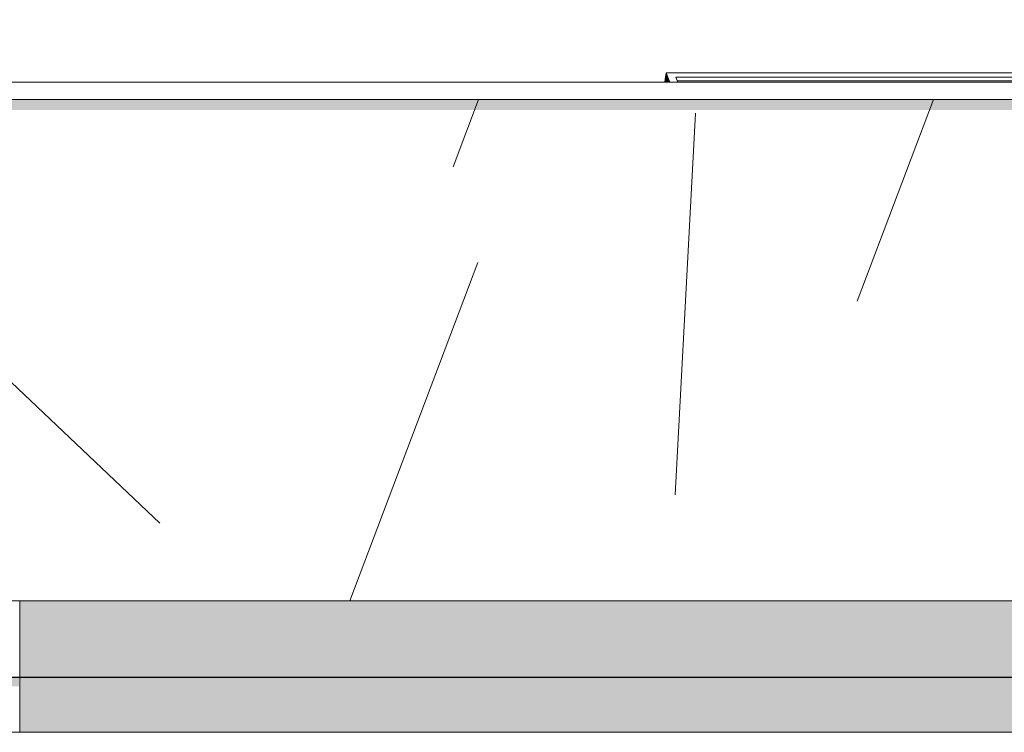
# Model space of a CAD drawing. Units: millimetres. Extents: x -3506209 to -3074795, y -82200 to 18485.
# Drawn here: x -3346008 to -3343140, y 9937 to 12012 of the extents above; entities that cross this region are included whole.
import ezdxf

# ---------------------------------------------------------------- set-up
doc = ezdxf.new("R2010")
doc.units = ezdxf.units.MM
doc.header["$MEASUREMENT"] = 0
doc.layers.add('00 MURS.CBA', color=7, linetype='Continuous')
doc.layers.add('00 OBJETS.CBA', color=7, linetype='Continuous')
doc.layers.add('00 MURS.CBA_Stylo_No__252', color=7, linetype='Continuous', lineweight=13, true_color=0x929292)
doc.layers.add('00 OBJETS.CBA_Stylo_No__252', color=7, linetype='Continuous', lineweight=13, true_color=0x929292)
for name, color, linetype, lineweight in [('00 MURS.CBA_Stylo_No__9', 7, 'Continuous', 5), ('00 OBJETS.CBA_Stylo_No__9', 7, 'Continuous', 5), ('Légendes façade apd_Stylo_No__9', 7, 'Continuous', 5)]:
    doc.layers.add(name, color=color, linetype=linetype, lineweight=lineweight)
doc.dimstyles.new('STYLE_GENERE__1', dxfattribs={"dimtxt": 0.18, "dimasz": 182.4, "dimexe": 0.18, "dimexo": 0.0625, "dimgap": 0.09, "dimtad": 0, "dimtih": 1, "dimtoh": 1, "dimdec": 4, "dimzin": 0, "dimdsep": 46, "dimcen": 0.09, "dimadec": 0, "dimazin": 0, "dimtfac": 1, "dimtdec": 4, "dimtmove": 0, "dimatfit": 3, "dimldrblk": 'ARROWHEAD_11', "dimfxl": 1, "dimtolj": 1, "dimtzin": 0, "dimarcsym": 0})

# ---------------------------------------------------------------- blocks, each defined once
blk = doc.blocks.new('*X5', base_point=(-3251524.6, 0))
at = {"layer": '00 MURS.CBA_Stylo_No__9', "color": 7, "linetype": 'Continuous', "lineweight": 5}
for p, q in [((-3344746.1, 11583.7), (-3344671.9, 11780)), ((-3343568.6, 11192.4), (-3343346.2, 11780)), ((-3344099.3, 10629.1), (-3344040, 11739.6)), ((-3345600.4, 10546.3), (-3346408.8, 11310.1)), ((-3345046.3, 10320), (-3344673.6, 11304.8))]:
    blk.add_line(p, q, dxfattribs=at)
blk = doc.blocks.new('Elément de coupe_4', base_point=(-3251524.6, 0))
at = {"layer": '00 MURS.CBA_Stylo_No__252', "linetype": 'Continuous', "lineweight": 0, "true_color": 0x242424}
blk.add_hatch(color=250, dxfattribs=at).paths.add_polyline_path([(-3329259.8, 11780), (-3350418.8, 11780), (-3350418.8, 11749.5), (-3329028.2, 11749.5), (-3329028.2, 11780)])
at = {"layer": '00 MURS.CBA_Stylo_No__9', "color": 7, "linetype": 'Continuous', "lineweight": 5}
blk.add_line((-3329322.1, 10320), (-3350123.7, 10320), dxfattribs=at)
at = {"layer": '00 MURS.CBA', "lineweight": 0}
blk.add_blockref('*X5', (-3251524.6, 0), dxfattribs=at)
blk = doc.blocks.new('Elément de coupe_620', base_point=(-3251524.6, 0))
at = {"layer": '00 OBJETS.CBA', "linetype": 'Continuous', "lineweight": 0, "true_color": 0xb1a17d}
for points in [[(-3329322.1, 10097.5), (-3350123.7, 10097.5), (-3350123.7, 10097.4), (-3329322.1, 10097.4)], [(-3350123.7, 10097.4), (-3350123.7, 10071.2), (-3346032.9, 10071.2), (-3346010.3, 10071.2), (-3346010.3, 10096.3), (-3346009.8, 10096.5), (-3346008.8, 10096.5), (-3346008.3, 10096.3), (-3346008.3, 10071.2), (-3333494.9, 10071.2), (-3333494.9, 10096.3), (-3333494.4, 10096.5), (-3333493.4, 10096.5), (-3333492.9, 10096.3), (-3333492.9, 10071.2), (-3329328.4, 10071.2), (-3329328.4, 10062.6), (-3329326.4, 10062.6), (-3329322.2, 10065.7), (-3329322.1, 10097.4)], [(-3350123.7, 9937.5), (-3350123.7, 9937.4), (-3329322.1, 9937.4), (-3329322.1, 9937.5)]]:
    blk.add_hatch(color=33, dxfattribs=at).paths.add_polyline_path(points)
at = {"layer": '00 OBJETS.CBA_Stylo_No__252', "linetype": 'Continuous', "lineweight": 0, "true_color": 0x242424}
blk.add_hatch(color=250, dxfattribs=at).paths.add_polyline_path([(-3350123.7, 10097.4), (-3350123.7, 10071.2), (-3346032.9, 10071.2), (-3346010.3, 10071.2), (-3346010.3, 10096.3), (-3346009.8, 10096.5), (-3346008.8, 10096.5), (-3346008.3, 10096.3), (-3346008.3, 10071.2), (-3333494.9, 10071.2), (-3333494.9, 10096.3), (-3333494.4, 10096.5), (-3333493.4, 10096.5), (-3333492.9, 10096.3), (-3333492.9, 10071.2), (-3329328.4, 10071.2), (-3329328.4, 10062.6), (-3329326.4, 10062.6), (-3329322.2, 10065.7), (-3329322.1, 10097.4)])
at = {"layer": '00 OBJETS.CBA_Stylo_No__9', "color": 7, "linetype": 'Continuous', "lineweight": 5}
for p, q in [((-3346008.3, 10097.5), (-3346008.3, 10320)), ((-3329322.1, 10097.5), (-3350123.7, 10097.5)), ((-3329322.1, 10097.4), (-3350123.7, 10097.4)), ((-3346008.3, 9937.5), (-3346008.3, 10096.3)), ((-3329322.1, 9937.5), (-3350123.7, 9937.5))]:
    blk.add_line(p, q, dxfattribs=at)
blk = doc.blocks.new('Elément de coupe_665', base_point=(-3251524.6, 0))
at = {"layer": '00 OBJETS.CBA_Stylo_No__252', "linetype": 'Continuous', "lineweight": 0, "true_color": 0x242424}
for points in [[(-3344128.1, 11839.7), (-3344124.1, 11830), (-3344114.6, 11830), (-3344125.7, 11857)], [(-3344129.4, 11830), (-3344124.1, 11830), (-3344128.1, 11839.7)]]:
    blk.add_hatch(color=250, dxfattribs=at).paths.add_polyline_path(points)
at = {"layer": '00 OBJETS.CBA_Stylo_No__9', "color": 7, "linetype": 'Continuous', "lineweight": 5}
for p, q in [((-3344128.1, 11839.7), (-3344125.7, 11857)), ((-3342668.5, 11857), (-3344125.7, 11857)), ((-3344125.7, 11857), (-3344114.6, 11830)), ((-3344091.3, 11830), (-3344097.4, 11845)), ((-3344097.4, 11845), (-3342686.9, 11845)), ((-3344129.4, 11830), (-3344128.1, 11839.7)), ((-3344128.1, 11839.7), (-3344124.1, 11830)), ((-3342688.4, 11834.2), (-3344093, 11834.2))]:
    blk.add_line(p, q, dxfattribs=at)
blk = doc.blocks.new('Elément de coupe_680', base_point=(-3251524.6, 0))
at = {"layer": '00 MURS.CBA', "linetype": 'Continuous', "lineweight": 0, "true_color": 0xb1a17d}
for points in [[(-3333494.9, 10320), (-3346008.3, 10320), (-3346008.3, 10097.5), (-3333494.9, 10097.5)], [(-3346008.3, 10071.2), (-3346008.3, 9937.5), (-3333494.9, 9937.5), (-3333494.9, 10071.2), (-3337080.9, 10071.2)]]:
    blk.add_hatch(color=33, dxfattribs=at).paths.add_polyline_path(points)
at = {"layer": '00 MURS.CBA_Stylo_No__252', "linetype": 'Continuous', "lineweight": 0, "true_color": 0x242424}
for points in [[(-3333494.9, 10320), (-3346008.3, 10320), (-3346008.3, 10097.5), (-3333494.9, 10097.5)], [(-3346008.3, 10071.2), (-3346008.3, 9937.5), (-3333494.9, 9937.5), (-3333494.9, 10071.2), (-3337080.9, 10071.2)]]:
    blk.add_hatch(color=250, dxfattribs=at).paths.add_polyline_path(points)
blk = doc.blocks.new('Elément de coupe_831', base_point=(-3251524.6, 0))
at = {"layer": '00 MURS.CBA_Stylo_No__9', "color": 7, "linetype": 'Continuous', "lineweight": 5}
for p, q in [((-3329284.5, 11830), (-3350150.3, 11830)), ((-3329259.8, 11780), (-3350175, 11780))]:
    blk.add_line(p, q, dxfattribs=at)
blk = doc.blocks.new('ARROWHEAD_11')
at = {"color": 0, "linetype": 'Continuous', "lineweight": 0}
blk.add_line((0, 0), (-1, 0), dxfattribs=at)
at = {"color": 0, "linetype": 'Continuous', "lineweight": 0, "const_width": 0.25, "flags": 128}
blk.add_lwpolyline([(-0.125, 0, 1), (0.125, 0, 1)], format="xyb", close=True, dxfattribs=at)

msp = doc.modelspace()

# ---------------------------------------------------------------- block references
at = {"layer": '00 MURS.CBA', "lineweight": 0}
for name in ['Elément de coupe_831', 'Elément de coupe_4', 'Elément de coupe_680']:
    msp.add_blockref(name, (-3251524.6, 0), dxfattribs=at)
at = {"layer": '00 OBJETS.CBA', "lineweight": 0}
for name in ['Elément de coupe_665', 'Elément de coupe_620']:
    msp.add_blockref(name, (-3251524.6, 0), dxfattribs=at)

# ---------------------------------------------------------------- leaders
at = {"layer": 'Légendes façade apd_Stylo_No__9', "color": 7, "linetype": 'Continuous', "lineweight": 5, "annotation_type": 0, "has_hookline": 1, "hookline_direction": 0, "text_width": 2030.2}
msp.add_leader([(-3346090.4, 11780), (-3346090.4, 14595.7), (-3345563.3, 14595.7)], dimstyle='STYLE_GENERE__1', dxfattribs=at)

doc.saveas('drawing.dxf')
